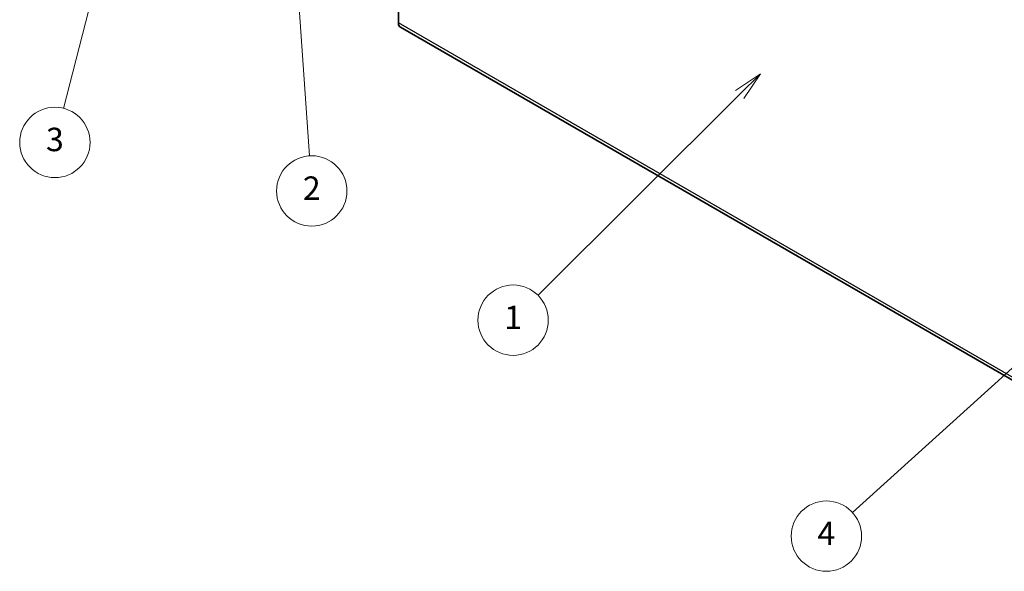
# Model space of a CAD drawing. Units: millimetres. Extents: x 36 to 5766, y 4 to 863.
# Drawn here: x 520 to 730, y 169 to 287 of the extents above; entities that cross this region are included whole.
import ezdxf

# ---------------------------------------------------------------- set-up
doc = ezdxf.new("R2010")
doc.units = ezdxf.units.MM
doc.header["$LTSCALE"] = 2.5
for name, color, linetype, lineweight in [('Symbol (TK)', 100, 'Continuous', 18), ('Visible (ISO)', 7, 'Continuous', 35), ('Visible Narrow (ISO)', 7, 'Continuous', 25)]:
    doc.layers.add(name, color=color, linetype=linetype, lineweight=lineweight)
doc.styles.add('Note Text (TK2)', font='txt')

# ---------------------------------------------------------------- blocks, each defined once
blk = doc.blocks.new('バルーン1')
at = {"layer": 'Symbol (TK)', "color": 100}
for p, q in [((303.462, 94.734), (301.273, 93.427)), ((301.608, 93.056), (303.462, 94.734)), ((301.944, 92.686), (303.462, 94.734)), ((301.608, 93.056), (279.098, 72.682))]:
    blk.add_line(p, q, dxfattribs=at)
at = {"layer": 'Symbol (TK)'}
blk.add_circle((276.88, 70.674), 3, dxfattribs=at)
at = {"layer": 'Symbol (TK)', "color": 7, "insert": (276.88, 70.656), "char_height": 2, "attachment_point": 5, "style": 'Note Text (TK2)'}
blk.add_mtext('4', dxfattribs=at)
blk = doc.blocks.new('バルーン2')
at = {"layer": 'Symbol (TK)', "color": 100}
for p, q in [((271.257, 110.111), (269.133, 108.7)), ((269.486, 108.346), (271.257, 110.111)), ((269.839, 107.991), (271.257, 110.111)), ((269.486, 108.346), (252.296, 91.206))]:
    blk.add_line(p, q, dxfattribs=at)
at = {"layer": 'Symbol (TK)'}
blk.add_circle((250.18, 89.096), 3, dxfattribs=at)
at = {"layer": 'Symbol (TK)', "color": 7, "insert": (250.18, 89.073), "char_height": 2, "attachment_point": 5, "style": 'Note Text (TK2)'}
blk.add_mtext('1', dxfattribs=at)
blk = doc.blocks.new('バルーン3')
at = {"layer": 'Symbol (TK)', "color": 100}
for p, q in [((231.017, 129.212), (230.69, 126.684)), ((231.188, 126.718), (231.017, 129.212)), ((231.687, 126.752), (231.017, 129.212)), ((231.188, 126.718), (232.814, 103.1))]:
    blk.add_line(p, q, dxfattribs=at)
at = {"layer": 'Symbol (TK)'}
blk.add_circle((233.019, 100.118), 3, dxfattribs=at)
at = {"layer": 'Symbol (TK)', "color": 7, "insert": (233.019, 100.1), "char_height": 2, "attachment_point": 5, "style": 'Note Text (TK2)'}
blk.add_mtext('2', dxfattribs=at)
blk = doc.blocks.new('バルーン4')
at = {"layer": 'Symbol (TK)', "color": 100}
for p, q in [((216.208, 124.056), (215.102, 121.759)), ((215.586, 121.634), (216.208, 124.056)), ((216.07, 121.51), (216.208, 124.056)), ((215.586, 121.634), (211.868, 107.151))]:
    blk.add_line(p, q, dxfattribs=at)
at = {"layer": 'Symbol (TK)'}
blk.add_circle((211.125, 104.256), 3, dxfattribs=at)
at = {"layer": 'Symbol (TK)', "color": 7, "insert": (211.125, 104.25), "char_height": 2, "attachment_point": 5, "style": 'Note Text (TK2)'}
blk.add_mtext('3', dxfattribs=at)

msp = doc.modelspace()

# ---------------------------------------------------------------- linework, layer by layer
at = {"layer": 'Visible (ISO)'}
for p, q in [((601.0033, 373.2803), (601.0033, 286.1249)), ((601.4175, 285.2094), (745.6673, 201.9267))]:
    msp.add_line(p, q, dxfattribs=at)
msp.add_ellipse((602.4175, 286.9414), major_axis=(-1, -1.7321), ratio=0.57735027, start_param=5.49778714, end_param=6.28318531, dxfattribs=at)
at = {"layer": 'Visible Narrow (ISO)'}
msp.add_line((745.2531, 202.8423), (601.0033, 286.1249), dxfattribs=at)

# ---------------------------------------------------------------- block references
at = {"layer": 'Symbol (TK)', "xscale": 2.5, "yscale": 2.5, "zscale": 2.5}
for name in ['バルーン3', 'バルーン4', 'バルーン2', 'バルーン1']:
    msp.add_blockref(name, (0, 0), dxfattribs=at)

doc.saveas('drawing.dxf')
